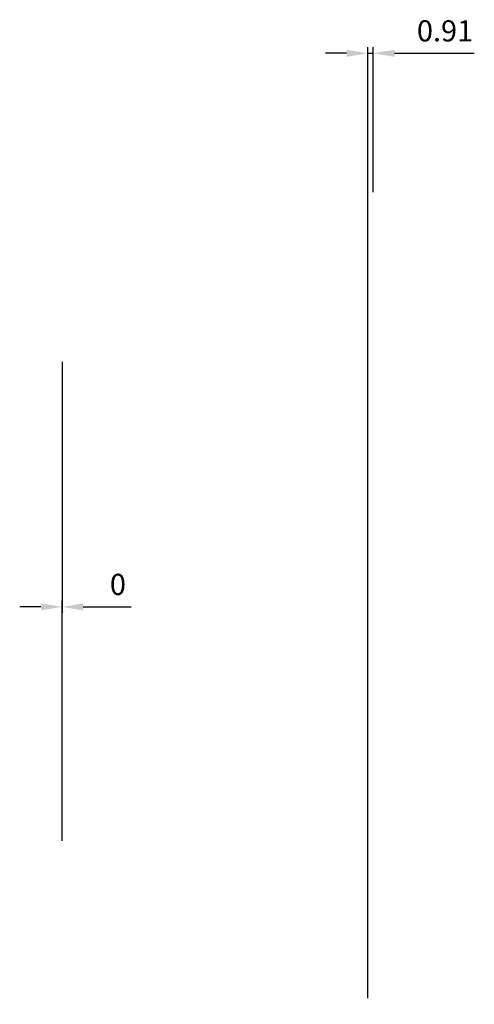
# Model space of a CAD drawing. Units: millimetres. Extents: x 53 to 2072, y -58 to 2525.
# Drawn here: x 53 to 128, y -58 to 104 of the extents above; entities that cross this region are included whole.
import ezdxf

# ---------------------------------------------------------------- set-up
doc = ezdxf.new("R2010")
doc.units = ezdxf.units.MM
doc.layers.add('AM_5', color=3, linetype='Continuous', lineweight=25)
doc.styles.get("Standard").update_dxf_attribs({"font": 'isocp.shx'})
doc.dimstyles.new('AM_ISO$0', dxfattribs={"dimtxt": 3.5, "dimasz": 3.5, "dimexe": 1, "dimexo": 1, "dimgap": 1.5, "dimtad": 1, "dimdsep": 46, "dimtxsty": 'Standard', "dimcen": 0, "dimclrd": 256, "dimclre": 256, "dimclrt": 2, "dimadec": 0, "dimazin": 2, "dimtp": 0.1, "dimtm": 0.1, "dimtfac": 0.71, "dimtdec": 3, "dimtmove": 0, "dimatfit": 3, "dimfxl": 1, "dimlwd": -1, "dimlwe": -1, "dimarcsym": 0})

# ---------------------------------------------------------------- blocks, each defined once
blk = doc.blocks.new('*D38')
at = {"layer": 'AM_5', "linetype": 'ByBlock', "transparency": 16777216}
for p, q in [((60.17, 47.5), (60.17, 6.08)), ((56.67, 7.08), (53.17, 7.08)), ((60.17, -31.5), (60.17, 8.08)), ((63.67, 7.08), (71.58, 7.08))]:
    blk.add_line(p, q, dxfattribs=at)
at = {"layer": 'AM_5', "transparency": 16777216}
for points in [[(56.67, 7.67), (56.67, 6.5), (60.17, 7.08)], [(63.67, 7.67), (63.67, 6.5), (60.17, 7.08)]]:
    blk.add_solid(points, dxfattribs=at)
at = {"layer": 'Defpoints', "color": 0, "transparency": 16777216}
for p in [(60.17, 48.5), (60.17, 7.08), (60.17, -32.5)]:
    blk.add_point(p, dxfattribs=at)
at = {"layer": 'AM_5', "color": 2, "transparency": 16777216, "insert": (69.38, 10.33), "char_height": 3.5, "attachment_point": 5}
blk.add_mtext('0', dxfattribs=at)
blk = doc.blocks.new('*D39')
at = {"layer": 'AM_5', "linetype": 'ByBlock', "transparency": 16777216}
for p, q in [((110.61, -57.5), (110.61, 99.42)), ((111.52, 75.5), (111.52, 99.42)), ((107.11, 98.42), (103.61, 98.42)), ((110.61, 98.42), (111.52, 98.42)), ((115.02, 98.42), (128.18, 98.42))]:
    blk.add_line(p, q, dxfattribs=at)
at = {"layer": 'AM_5', "transparency": 16777216}
for points in [[(107.11, 99), (107.11, 97.83), (110.61, 98.42)], [(115.02, 99), (115.02, 97.83), (111.52, 98.42)]]:
    blk.add_solid(points, dxfattribs=at)
at = {"layer": 'Defpoints', "color": 0, "transparency": 16777216}
for p in [(111.52, 98.42), (111.52, 74.5), (110.61, -58.5)]:
    blk.add_point(p, dxfattribs=at)
at = {"layer": 'AM_5', "color": 2, "transparency": 16777216, "insert": (123.35, 101.67), "char_height": 3.5, "attachment_point": 5}
blk.add_mtext('0.91', dxfattribs=at)

msp = doc.modelspace()

# ---------------------------------------------------------------- dimensions: what is measured, and where the dimension line sits
at = {"layer": 'AM_5'}
for base, p1, p2, picture, middle in [((111.51514, 98.41759), (110.60947, -58.5), (111.51514, 74.50489), '*D39', (123.34764, 101.66759)), ((60.1735228256, 7.0823443061), (60.1735228256, -32.5), (60.1735228256, 48.5), '*D38', (69.3762787311, 10.3323443061))]:
    dim = msp.add_linear_dim(base=base, p1=p1, p2=p2, dimstyle='AM_ISO$0', override={"dimpost": ''}, dxfattribs=at)
    dim.commit()
    dim.dimension.update_dxf_attribs({"geometry": picture, "text_midpoint": middle})

doc.saveas('drawing.dxf')
